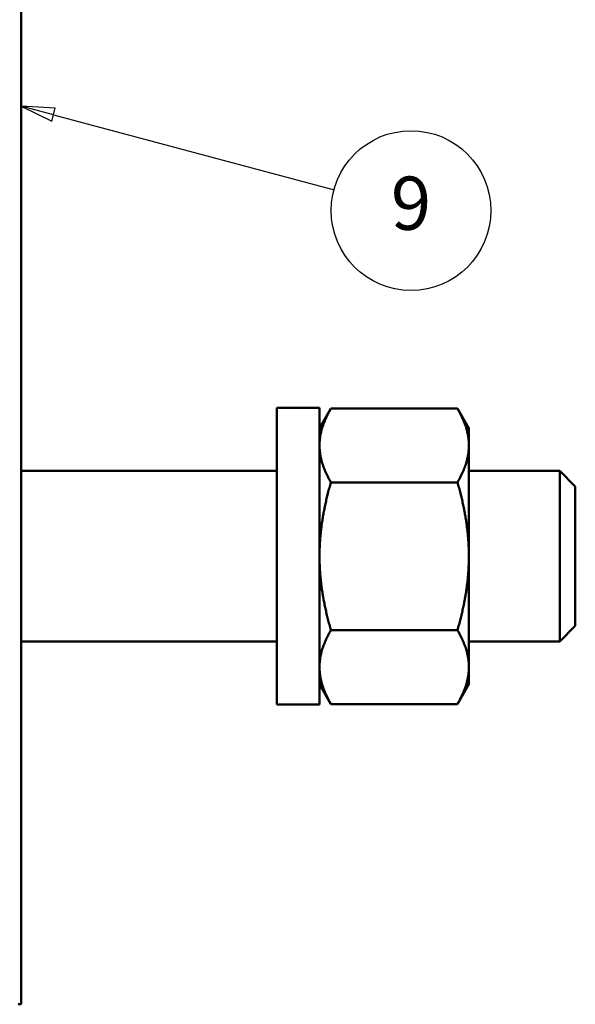
# Model space of a CAD drawing. Units: inches. Extents: x 0.7 to 33.3, y 0.4 to 21.5.
# Drawn here: x 19.6 to 21.2, y 3.7 to 6.6 of the extents above; entities that cross this region are included whole.
import ezdxf

# ---------------------------------------------------------------- set-up
doc = ezdxf.new("R2010")
doc.units = ezdxf.units.IN
doc.header["$MEASUREMENT"] = 0
doc.layers.add('Symbols(Default)', color=7, linetype='Continuous', lineweight=25)
doc.layers.add('Visible(Default)', color=7, linetype='Continuous', lineweight=50)
doc.styles.add('COT_TEST_156', font='arial.ttf')

# ---------------------------------------------------------------- blocks, each defined once
blk = doc.blocks.new('Balloon7')
at = {"layer": 'Symbols(Default)'}
for p, q in [((19.6587, 6.329), (19.5636, 6.3544)), ((19.6638, 6.348), (19.5636, 6.3544)), ((19.5636, 6.3544), (19.6536, 6.31)), ((19.6536, 6.31), (19.6638, 6.348)), ((19.6587, 6.329), (20.4819, 6.1084))]:
    blk.add_line(p, q, dxfattribs=at)
at = {"layer": 'Symbols(Default)', "flags": 128}
blk.add_lwpolyline([(19.6638, 6.348), (19.5636, 6.3544)], dxfattribs=at)
at = {"layer": 'Symbols(Default)'}
blk.add_circle((20.707, 6.0481), 0.234, dxfattribs=at)
blk.add_solid([(19.6638, 6.348), (19.5636, 6.3544), (19.6536, 6.31), (19.6638, 6.348)], dxfattribs=at)
at = {"layer": 'Symbols(Default)', "insert": (20.707, 6.0494), "char_height": 0.156, "attachment_point": 5, "style": 'COT_TEST_156'}
blk.add_mtext('9', dxfattribs=at)

msp = doc.modelspace()

# ---------------------------------------------------------------- linework, layer by layer
at = {"layer": 'Visible(Default)'}
for p, q in [((19.5636, 3.7221), (19.5636, 12.2221)), ((20.3136, 4.6006), (20.3136, 5.4696)), ((20.4386, 5.4696), (20.3136, 5.4696)), ((20.4386, 4.6006), (20.4386, 5.4696)), ((20.4386, 5.4101), (20.4721, 5.4681)), ((20.4721, 5.4681), (20.8431, 5.4681)), ((20.8766, 5.4101), (20.8431, 5.4681)), ((20.8766, 5.3599), (20.8766, 5.4101)), ((20.8766, 5.0351), (20.8766, 5.3599)), ((19.5636, 5.2851), (20.3136, 5.2851)), ((20.8766, 5.2851), (21.1428, 5.2851)), ((21.1428, 4.7851), (21.1428, 5.2851)), ((21.1886, 5.2393), (21.1428, 5.2851)), ((20.4721, 5.2516), (20.8431, 5.2516)), ((21.1886, 5.2393), (21.1886, 4.8309)), ((20.8766, 4.7103), (20.8766, 5.0351)), ((20.4721, 4.8186), (20.8431, 4.8186)), ((21.1886, 4.8309), (21.1428, 4.7851)), ((19.5636, 4.7851), (20.3136, 4.7851)), ((20.8766, 4.7851), (21.1428, 4.7851)), ((20.8766, 4.6601), (20.8766, 4.7103)), ((20.4386, 4.6601), (20.4721, 4.6021)), ((20.8766, 4.6601), (20.8431, 4.6021)), ((20.4386, 4.6006), (20.3136, 4.6006)), ((20.4721, 4.6021), (20.8431, 4.6021)), ((19.5556, 3.7221), (19.5636, 3.7221))]:
    msp.add_line(p, q, dxfattribs=at)
for points in [[(20.4721, 5.4681), (20.4386, 5.4101), (20.4386, 5.3599)], [(20.8766, 5.3599), (20.8766, 5.4101), (20.8431, 5.4681)], [(20.4386, 5.3599), (20.4386, 5.3096), (20.4721, 5.2516)], [(20.8431, 5.2516), (20.8766, 5.3096), (20.8766, 5.3599)], [(20.4721, 5.2516), (20.4386, 5.1356), (20.4386, 5.0351)], [(20.8766, 5.0351), (20.8766, 5.1356), (20.8431, 5.2516)], [(20.4386, 5.0351), (20.4386, 4.9346), (20.4721, 4.8186)], [(20.8431, 4.8186), (20.8766, 4.9346), (20.8766, 5.0351)], [(20.4721, 4.8186), (20.4386, 4.7606), (20.4386, 4.7103)], [(20.8766, 4.7103), (20.8766, 4.7606), (20.8431, 4.8186)], [(20.4386, 4.7103), (20.4386, 4.6601), (20.4721, 4.6021)], [(20.8431, 4.6021), (20.8766, 4.6601), (20.8766, 4.7103)]]:
    msp.add_rational_spline(points, [1, 1.0379548493, 1], degree=2, dxfattribs=at)

# ---------------------------------------------------------------- block references
at = {"layer": 'Symbols(Default)'}
msp.add_blockref('Balloon7', (0, 0), dxfattribs=at)

doc.saveas('drawing.dxf')
